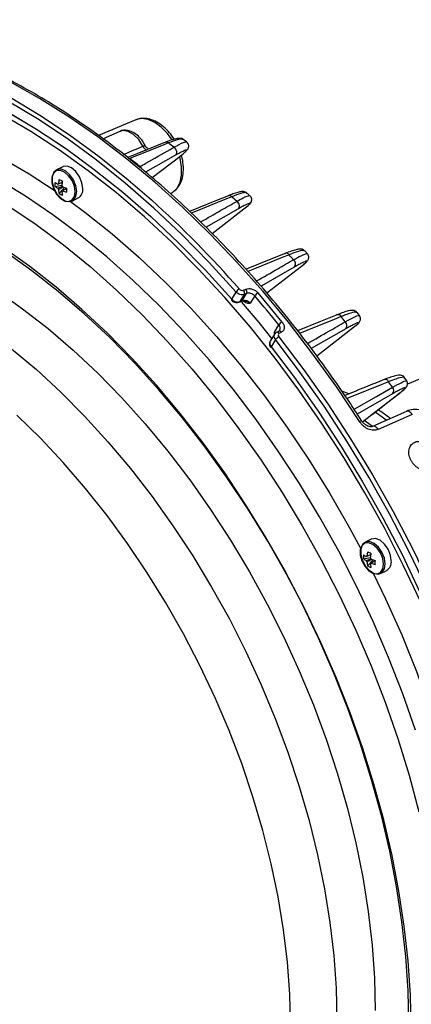
# Model space of a CAD drawing. Extents: x 25 to 435, y 25 to 312.
# Drawn here: x 203 to 216, y 215 to 247 of the extents above; entities that cross this region are included whole.
import ezdxf

# ---------------------------------------------------------------- set-up
doc = ezdxf.new("R2010")
doc.units = 0
doc.header["$LTSCALE"] = 5
doc.layers.get('0').update_dxf_attribs({"linetype": 'CONTINUOUS'})

msp = doc.modelspace()

# ---------------------------------------------------------------- linework, layer by layer
for p, q in [((206.651, 243.893), (205.455, 243.391)), ((206.138, 243.522), (205.602, 243.283)), ((207.609, 243.171), (206.396, 242.679)), ((208.285, 243.181), (208.181, 243.261)), ((207.931, 242.752), (206.97, 242.206)), ((207.178, 242.034), (208.066, 242.716)), ((204.301, 242.383), (204.104, 242.284)), ((204.054, 241.754), (204.272, 241.79)), ((204.187, 241.525), (204.359, 241.717)), ((204.271, 241.591), (204.291, 241.603)), ((207.764, 241.517), (207.822, 241.551)), ((210.327, 241.453), (210.235, 241.537)), ((204.605, 241.282), (204.802, 241.381)), ((209.937, 241.022), (208.914, 240.438)), ((209.109, 240.239), (210.127, 241.025)), ((212.174, 239.585), (212.092, 239.675)), ((211.754, 239.155), (210.682, 238.541)), ((210.868, 238.322), (211.982, 239.185)), ((223.972, 238.984), (215.397, 235.385)), ((209.738, 238.122), (209.88, 238.352)), ((210.139, 238.273), (209.997, 238.043)), ((210.079, 238.078), (210.22, 238.308)), ((210.115, 238.409), (210.197, 238.444)), ((210.22, 238.308), (210.139, 238.273)), ((209.978, 238.027), (210.06, 238.062)), ((209.997, 238.043), (210.079, 238.078)), ((210.479, 238.228), (210.337, 237.998)), ((213.85, 237.597), (213.776, 237.691)), ((211.111, 237.065), (211.252, 237.294)), ((211.255, 237.095), (211.178, 237.053)), ((211.342, 237.062), (211.265, 237.021)), ((213.409, 237.169), (212.299, 236.534)), ((212.475, 236.296), (213.66, 237.217)), ((211.119, 236.998), (210.977, 236.769)), ((211.147, 236.822), (211.006, 236.592)), ((215.371, 235.498), (215.304, 235.596)), ((213.503, 235.073), (213.285, 235.158)), ((214.248, 234.408), (215.18, 235.135)), ((215.192, 235.143), (215.18, 235.135)), ((214.914, 235.076), (213.779, 234.425)), ((215.365, 234.511), (214.271, 234.03)), ((213.947, 234.176), (214.248, 234.408)), ((214.26, 234.416), (214.248, 234.408)), ((214.229, 230.399), (214.032, 230.3)), ((213.982, 229.77), (214.199, 229.806)), ((214.114, 229.542), (214.287, 229.733)), ((214.199, 229.608), (214.219, 229.62)), ((214.532, 229.298), (214.73, 229.397))]:
    msp.add_line(p, q)
at = {"flags": 128}
for points in [[(193.303, 246.79), (194.168, 246.877), (195.055, 246.896), (195.961, 246.846), (196.883, 246.728), (197.819, 246.542), (198.765, 246.289), (199.72, 245.969), (200.681, 245.584), (201.644, 245.134), (202.608, 244.621), (203.568, 244.045), (204.523, 243.41), (205.47, 242.717), (206.406, 241.967), (207.155, 241.318)], [(213.849, 234.189), (213.117, 235.286), (212.355, 236.35), (211.564, 237.378), (210.747, 238.368), (209.907, 239.316), (209.045, 240.22), (208.163, 241.077), (207.265, 241.885), (206.353, 242.642), (205.43, 243.346), (204.497, 243.994), (203.557, 244.585), (202.614, 245.118), (201.669, 245.59), (200.726, 246.001), (199.787, 246.349), (198.854, 246.633), (197.93, 246.854), (197.018, 247.009), (196.12, 247.098), (195.889, 247.111)], [(204.511, 242.886), (204.447, 242.932), (203.515, 243.551), (202.579, 244.112), (201.639, 244.612), (200.7, 245.051), (199.763, 245.427), (198.832, 245.739), (197.909, 245.986), (196.996, 246.167), (196.097, 246.283), (195.214, 246.332), (194.349, 246.314), (193.505, 246.23)], [(209.88, 238.352), (209.018, 239.3), (208.134, 240.202), (207.232, 241.055), (206.314, 241.856), (205.382, 242.603), (204.439, 243.294), (203.487, 243.927), (202.531, 244.499), (201.571, 245.011), (200.612, 245.459), (199.655, 245.843), (199.539, 245.885)], [(199.478, 245.558), (199.688, 245.483), (200.628, 245.105), (201.571, 244.664), (202.514, 244.162), (203.455, 243.599), (204.39, 242.977), (205.317, 242.298), (206.233, 241.565), (207.135, 240.778), (208.022, 239.94), (208.891, 239.054), (209.738, 238.122)], [(187.544, 240.096), (187.831, 240.541), (188.329, 241.215), (188.869, 241.834), (189.448, 242.395), (190.064, 242.896), (190.717, 243.336), (191.403, 243.714), (192.121, 244.028), (192.868, 244.278), (193.642, 244.462), (194.442, 244.58), (195.263, 244.632), (196.104, 244.617), (196.962, 244.536), (197.835, 244.389), (198.719, 244.176), (199.613, 243.897), (200.513, 243.555), (201.416, 243.15), (202.32, 242.682), (203.222, 242.155), (204.058, 241.609)], [(215.824, 228.369), (215.262, 229.565), (214.662, 230.741), (214.024, 231.896), (213.35, 233.025), (212.643, 234.126), (211.904, 235.195), (211.135, 236.229), (210.339, 237.225), (209.518, 238.181), (208.674, 239.093), (207.81, 239.96), (206.928, 240.777), (206.031, 241.544), (205.121, 242.258), (204.201, 242.916), (203.274, 243.518), (202.342, 244.061)], [(207.821, 243.249), (207.67, 243.458), (207.473, 243.661), (207.261, 243.813), (207.046, 243.905), (206.84, 243.932), (206.654, 243.894), (206.651, 243.893)], [(206.881, 243.047), (206.747, 243.257), (206.583, 243.421), (206.405, 243.521), (206.235, 243.547), (206.138, 243.522)], [(207.704, 243.15), (207.481, 243.06), (206.591, 242.699), (206.457, 242.645)], [(207.847, 241.568), (207.981, 241.697), (208.077, 241.884), (208.127, 242.116), (208.127, 242.379), (208.077, 242.66), (208.065, 242.705)], [(207.931, 242.752), (207.952, 242.774), (207.966, 242.804), (207.972, 242.84), (207.968, 242.879), (207.956, 242.918), (207.937, 242.955), (207.911, 242.988), (207.88, 243.013)], [(204.948, 241.684), (204.921, 241.872), (204.845, 242.062), (204.728, 242.228), (204.588, 242.346), (204.444, 242.402), (204.313, 242.388), (204.301, 242.383)], [(204.7, 241.578), (204.675, 241.758), (204.602, 241.939), (204.491, 242.097), (204.357, 242.211), (204.219, 242.264), (204.094, 242.251), (204.001, 242.172), (203.95, 242.038), (203.95, 241.868), (204.001, 241.684), (204.094, 241.511), (204.219, 241.373), (204.357, 241.288), (204.491, 241.268), (204.602, 241.315), (204.675, 241.423), (204.7, 241.578)], [(204.75, 241.585), (204.724, 241.774), (204.647, 241.963), (204.531, 242.129), (204.391, 242.248), (204.246, 242.304), (204.116, 242.289), (204.018, 242.207), (203.965, 242.067), (203.965, 241.889), (204.018, 241.696), (204.116, 241.515), (204.246, 241.371), (204.391, 241.282), (204.531, 241.261), (204.647, 241.31), (204.724, 241.423), (204.75, 241.585)], [(215.652, 224.25), (215.242, 225.425), (214.789, 226.593), (214.293, 227.75), (213.757, 228.891), (213.181, 230.014), (212.568, 231.115), (211.919, 232.19), (211.238, 233.236), (210.525, 234.25), (209.783, 235.228), (209.014, 236.167), (208.221, 237.065), (207.407, 237.919), (206.573, 238.725), (205.723, 239.482), (204.859, 240.187), (203.984, 240.838), (203.1, 241.433), (202.211, 241.969)], [(207.822, 241.551), (207.843, 241.564), (207.847, 241.568)], [(209.632, 241.453), (209.245, 241.296), (208.384, 240.946)], [(204.55, 241.264), (205.008, 240.924), (205.887, 240.226), (206.752, 239.474), (207.602, 238.672), (208.434, 237.822), (209.245, 236.926), (210.032, 235.988), (210.793, 235.01), (211.526, 233.995), (212.228, 232.947), (212.897, 231.868), (213.532, 230.763), (213.894, 230.091)], [(209.74, 241.421), (209.517, 241.331), (208.629, 240.97), (208.439, 240.894)], [(209.899, 241.271), (209.926, 241.244), (209.948, 241.212), (209.965, 241.176), (209.974, 241.138), (209.976, 241.102), (209.97, 241.069), (209.957, 241.042), (209.937, 241.022)], [(202.57, 241.117), (203.451, 240.524), (204.324, 239.875), (205.186, 239.172), (206.033, 238.418), (206.865, 237.613), (207.677, 236.762), (208.467, 235.867), (209.234, 234.93), (209.973, 233.955), (210.684, 232.944), (211.364, 231.901), (212.011, 230.829), (212.622, 229.732), (213.196, 228.612), (213.731, 227.474), (214.225, 226.321), (214.677, 225.156), (215.086, 223.984), (215.449, 222.807), (215.766, 221.63)], [(215.442, 214.796), (215.417, 215.873), (215.342, 216.971), (215.219, 218.087), (215.046, 219.218), (214.825, 220.358), (214.556, 221.506), (214.241, 222.656), (213.879, 223.806), (213.473, 224.951), (213.024, 226.088), (212.533, 227.212), (212.002, 228.321), (211.433, 229.411), (210.827, 230.478), (210.186, 231.519), (209.513, 232.53), (208.809, 233.508), (208.077, 234.449), (207.32, 235.352), (206.54, 236.212), (205.738, 237.027), (204.919, 237.795), (204.085, 238.512), (203.238, 239.177), (202.381, 239.787)], [(215.516, 214.653), (215.491, 215.73), (215.417, 216.829), (215.293, 217.945), (215.12, 219.075), (214.899, 220.216), (214.631, 221.364), (214.315, 222.514), (213.954, 223.664), (213.548, 224.809), (213.099, 225.945), (212.608, 227.07), (212.077, 228.179), (211.507, 229.269), (210.901, 230.336), (210.26, 231.376), (209.587, 232.387), (208.883, 233.365), (208.152, 234.307), (207.395, 235.209), (206.614, 236.07), (205.813, 236.885), (204.994, 237.652), (204.159, 238.37), (203.312, 239.035), (202.455, 239.645)], [(211.464, 239.596), (211.003, 239.409), (210.199, 239.084)], [(211.584, 239.552), (211.362, 239.462), (210.475, 239.103), (210.26, 239.016)], [(202.177, 238.401), (203.007, 237.817), (203.828, 237.177), (204.636, 236.484), (205.429, 235.74), (206.203, 234.947), (206.956, 234.109), (207.685, 233.229), (208.388, 232.31), (209.061, 231.355), (209.704, 230.367), (210.312, 229.35), (210.885, 228.308), (211.419, 227.244), (211.914, 226.162), (212.368, 225.067), (212.778, 223.961), (213.143, 222.85), (213.462, 221.736), (213.734, 220.624), (213.958, 219.518), (214.133, 218.422), (214.259, 217.34), (214.334, 216.275), (214.359, 215.232)], [(209.738, 238.122), (209.733, 238.112), (209.731, 238.102), (209.732, 238.095), (209.734, 238.092)], [(211.034, 236.86), (210.622, 237.367), (210.063, 238.025)], [(213.132, 237.62), (212.596, 237.404), (211.86, 237.106)], [(213.262, 237.563), (213.041, 237.474), (212.156, 237.117), (211.925, 237.023)], [(219.451, 215.184), (219.391, 216.248), (219.274, 217.473), (219.107, 218.714), (218.89, 219.968), (218.622, 221.231), (218.306, 222.499), (217.942, 223.769), (217.53, 225.037), (217.072, 226.299), (216.57, 227.552), (216.025, 228.792), (215.438, 230.016), (214.812, 231.22), (214.147, 232.4), (213.446, 233.554), (212.711, 234.678), (211.944, 235.768), (211.147, 236.822)], [(211.258, 236.912), (212.058, 235.854), (212.828, 234.76), (213.566, 233.632), (214.27, 232.474), (214.937, 231.288), (215.566, 230.08), (216.155, 228.851), (216.703, 227.606), (217.207, 226.348), (217.666, 225.081), (218.079, 223.808), (218.445, 222.533), (218.763, 221.26), (219.031, 219.992), (219.25, 218.734), (219.418, 217.488), (219.534, 216.258), (219.599, 215.047)], [(202.651, 236.53), (203.452, 235.856), (204.238, 235.13), (205.007, 234.356), (205.755, 233.536), (206.479, 232.673), (207.178, 231.77), (207.848, 230.832), (208.487, 229.86), (209.093, 228.858), (209.663, 227.831), (210.196, 226.782), (210.689, 225.715), (211.14, 224.634), (211.549, 223.542), (211.913, 222.444), (212.232, 221.343), (212.503, 220.245), (212.726, 219.151), (212.901, 218.068), (213.026, 216.998), (213.102, 215.946), (213.127, 214.915)], [(211.006, 236.592), (211, 236.583), (210.997, 236.574), (210.996, 236.568), (210.998, 236.566)], [(211.006, 236.592), (211.789, 235.556), (212.542, 234.484), (213.264, 233.379), (213.953, 232.245), (214.606, 231.085), (215.222, 229.902), (215.798, 228.699), (216.334, 227.48), (216.828, 226.248), (217.277, 225.008), (217.682, 223.761), (218.04, 222.513), (218.352, 221.267), (218.615, 220.026), (218.829, 218.793), (218.993, 217.573), (219.108, 216.369), (219.158, 215.54)], [(214.789, 235.465), (214.569, 235.376), (213.687, 235.021), (213.446, 234.924)], [(213.678, 234.58), (214.394, 234.991), (214.909, 235.287)], [(214.342, 234.504), (214.619, 234.303), (214.705, 234.237)], [(215.545, 234.412), (215.524, 234.443), (215.5, 234.469), (215.475, 234.49), (215.448, 234.506), (215.422, 234.515), (215.396, 234.518), (215.372, 234.514), (215.365, 234.511)], [(211.63, 214.749), (211.605, 215.756), (211.53, 216.784), (211.405, 217.83), (211.231, 218.888), (211.009, 219.956), (210.739, 221.03), (210.422, 222.104), (210.06, 223.176), (209.654, 224.24), (209.205, 225.294), (208.716, 226.333), (208.187, 227.353), (207.622, 228.35), (207.022, 229.32), (206.389, 230.26), (205.726, 231.166), (205.035, 232.035), (204.32, 232.864), (203.582, 233.649), (202.824, 234.387)], [(213.849, 234.189), (213.874, 234.2), (213.894, 234.208), (213.909, 234.212), (213.918, 234.211), (213.92, 234.21)], [(213.995, 234.238), (214.195, 234.091), (214.282, 234.024)], [(215.545, 234.412), (215.262, 234.288), (214.45, 233.931)], [(214.45, 233.931), (214.43, 233.961), (214.406, 233.988), (214.381, 234.009), (214.354, 234.025), (214.327, 234.034), (214.302, 234.037), (214.278, 234.032), (214.271, 234.03)], [(214.875, 229.7), (214.849, 229.889), (214.772, 230.078), (214.656, 230.244), (214.516, 230.363), (214.371, 230.419), (214.241, 230.404), (214.229, 230.399)], [(214.628, 229.594), (214.602, 229.774), (214.529, 229.956), (214.418, 230.114), (214.285, 230.227), (214.146, 230.281), (214.022, 230.267), (213.928, 230.188), (213.878, 230.054), (213.878, 229.884), (213.928, 229.7), (214.022, 229.528), (214.146, 229.389), (214.285, 229.305), (214.418, 229.284), (214.529, 229.331), (214.602, 229.44), (214.628, 229.594)], [(214.678, 229.601), (214.651, 229.79), (214.575, 229.98), (214.459, 230.145), (214.319, 230.264), (214.174, 230.32), (214.043, 230.306), (213.945, 230.223), (213.893, 230.083), (213.893, 229.905), (213.945, 229.712), (214.043, 229.532), (214.174, 229.387), (214.319, 229.298), (214.459, 229.277), (214.575, 229.326), (214.651, 229.44), (214.678, 229.601)], [(214.293, 229.309), (214.69, 228.484), (215.209, 227.318), (215.686, 226.139), (216.12, 224.951), (216.509, 223.757), (216.852, 222.561), (217.148, 221.367), (217.396, 220.178), (217.595, 218.998), (217.745, 217.832), (217.846, 216.681), (217.896, 215.55), (217.902, 215.112)]]:
    msp.add_lwpolyline(points, dxfattribs=at)
for centre, radius, start, end in [((207.099, 243.133), 0.234, 201.5985, 245.2559), ((207.639, 243.081), 0.0943, 46.8703, 108.4173), ((191.449, 222.036), 26.646, 51.9303, 52.4106), ((190.031, 221.292), 26.941, 51.546, 52.4291), ((206.664, 242.215), 0.211, 23.9538, 55.2021), ((204.827, 241.818), 0.776, 175.2617, 184.7383), ((204.497, 242.393), 0.676, 229.1439, 238.0764), ((204.182, 241.789), 0.0529, 107.1812, 144.6829), ((205.456, 241.723), 1.295, 168.6471, 174.8429), ((205.48, 244.433), 2.775, 242.2271, 244.6428), ((205.561, 241.671), 1.295, 168.6471, 174.8429), ((204.099, 241.655), 0.217, 22.828, 37.3823), ((204.497, 242.265), 0.676, 229.1439, 238.0764), ((204.339, 241.775), 0.217, 202.8273, 217.3817), ((204.982, 241.721), 0.819, 185.4254, 193.8376), ((204.539, 242.098), 0.673, 238.4451, 248.4248), ((204.256, 241.642), 0.0529, 287.1815, 324.6862), ((205.086, 241.669), 0.819, 185.4254, 193.8376), ((204.788, 242.976), 1.329, 248.417, 254.1074), ((204.788, 242.847), 1.329, 248.417, 254.1074), ((206.736, 241.633), 2.314, 178.4127, 181.5873), ((204.643, 241.644), 0.307, 301.1646, 7.5063), ((209.662, 241.356), 0.101, 39.8736, 107.055), ((185.148, 216.779), 32.961, 41.1032, 48.1143), ((188.948, 219.113), 30.495, 46.605, 47.015), ((211.494, 239.492), 0.108, 33.7904, 105.7039), ((186.628, 216.835), 33.747, 41.9452, 42.3111), ((211.627, 239.261), 0.166, 320.2526, 52.2745), ((210.107, 238.209), 0.269, 116.9189, 147.9258), ((210.022, 238.323), 0.127, 336.6762, 42.6533), ((210.104, 238.358), 0.127, 336.6755, 42.6482), ((210.712, 238.075), 0.278, 116.8747, 146.7588), ((182.732, 214.459), 36.679, 38.6889, 40.5897), ((209.961, 238.065), 0.0425, 292.9948, 328.5096), ((210.042, 238.101), 0.0426, 294.3845, 328.5048), ((182.738, 214.46), 36.53, 38.6887, 40.5898), ((211.504, 237.105), 0.315, 116.763, 143.0478), ((213.16, 237.508), 0.116, 28.3635, 104.3139), ((184.633, 215.152), 36.358, 37.7161, 38.054), ((213.285, 237.274), 0.162, 319.7461, 48.0304), ((211.201, 236.981), 0.0762, 31.9904, 107.3888), ((211.277, 237.022), 0.0763, 32.0303, 107.1223), ((211.406, 236.618), 0.33, 116.7309, 141.8501), ((214.677, 235.416), 0.123, 23.3942, 102.9942), ((183.084, 214.016), 38.279, 33.7576, 34.0784), ((214.796, 235.179), 0.156, 319.0605, 43.8834), ((214.755, 229.834), 0.776, 175.2631, 184.7369), ((214.424, 230.41), 0.676, 229.1439, 238.0764), ((214.424, 230.281), 0.676, 229.1439, 238.0764), ((214.11, 229.805), 0.0529, 107.1794, 144.6857), ((215.384, 229.739), 1.295, 168.6471, 174.8429), ((215.408, 232.45), 2.775, 242.2271, 244.6428), ((215.488, 229.687), 1.295, 168.6471, 174.8429), ((214.027, 229.672), 0.217, 22.8269, 37.3817), ((214.715, 230.992), 1.329, 248.417, 254.1074), ((214.266, 229.792), 0.217, 202.8282, 217.3831), ((214.909, 229.737), 0.819, 185.4254, 193.8376), ((214.466, 230.115), 0.673, 238.4451, 248.4248), ((214.183, 229.658), 0.0529, 287.1813, 324.6838), ((215.014, 229.685), 0.819, 185.4254, 193.8376), ((214.715, 230.864), 1.329, 248.417, 254.1074), ((216.664, 229.649), 2.314, 178.413, 181.587), ((214.571, 229.66), 0.307, 301.1646, 7.5062)]:
    msp.add_arc(centre, radius, start, end)
for points, knots in [([(213.92, 234.209), (213.8, 234.394), (213.452, 234.929), (212.855, 235.792), (212.12, 236.788), (211.36, 237.75), (210.577, 238.676), (209.773, 239.565), (208.95, 240.413), (208.11, 241.219), (207.255, 241.98), (206.387, 242.696), (205.508, 243.363), (204.621, 243.98), (203.727, 244.546), (202.83, 245.06), (201.93, 245.519), (201.03, 245.923), (200.133, 246.271), (199.241, 246.561), (198.355, 246.794), (197.48, 246.967), (196.674, 247.078), (196.168, 247.105), (195.944, 247.117)], [0, 0, 0, 0, 0.024694, 0.071587, 0.118485, 0.165386, 0.212289, 0.259196, 0.306107, 0.353021, 0.39994, 0.446862, 0.493789, 0.540719, 0.587652, 0.634587, 0.681522, 0.728454, 0.77538, 0.822297, 0.869201, 0.916085, 0.962945, 1, 1, 1, 1]), ([(207.888, 243.268), (207.84, 243.341), (207.737, 243.493), (207.546, 243.681), (207.332, 243.832), (207.113, 243.923), (206.904, 243.949), (206.75, 243.937), (206.677, 243.898), (206.66, 243.889)], [0, 0, 0, 0, 0.152017, 0.3195, 0.488649, 0.659528, 0.810221, 0.955278, 1, 1, 1, 1]), ([(206.955, 243.055), (206.947, 243.073), (206.909, 243.158), (206.811, 243.296), (206.657, 243.445), (206.485, 243.538), (206.316, 243.565), (206.195, 243.555), (206.144, 243.521), (206.136, 243.516)], [0, 0, 0, 0, 0.051943, 0.243736, 0.439063, 0.64015, 0.808946, 0.969804, 1, 1, 1, 1]), ([(206.262, 242.781), (206.278, 242.788), (206.484, 242.877), (206.691, 242.965), (206.881, 243.047)], [0, 0, 0, 0, 0.07731, 1, 1, 1, 1]), ([(206.881, 243.047), (206.888, 243.05), (206.912, 243.058), (206.94, 243.063), (206.957, 243.063), (206.956, 243.056), (206.956, 243.056)], [0, 0, 0, 0, 0.185641, 0.571952, 0.964038, 1, 1, 1, 1]), ([(207.049, 242.964), (207.047, 242.965), (207.025, 242.972), (206.987, 243.003), (206.968, 243.04), (206.958, 243.057)], [0, 0, 0, 0, 0.0544, 0.564282, 1, 1, 1, 1]), ([(208.178, 243.26), (208.174, 243.264), (208.15, 243.288), (208.093, 243.297), (208.023, 243.301), (207.933, 243.284), (207.798, 243.243), (207.676, 243.2), (207.596, 243.165), (207.586, 243.161)], [0, 0, 0, 0, 0.024161, 0.129148, 0.263809, 0.465898, 0.722847, 0.964486, 1, 1, 1, 1]), ([(208.171, 243.249), (208.167, 243.258), (208.151, 243.285), (208.003, 243.262), (207.803, 243.188), (207.704, 243.15)], [0, 0, 0, 0, 0.181265, 0.589025, 1, 1, 1, 1]), ([(207.88, 243.013), (207.939, 243.045), (208.116, 243.14), (208.266, 243.201), (208.27, 243.173), (208.271, 243.165)], [0, 0, 0, 0, 0.267247, 0.801901, 1, 1, 1, 1]), ([(208.074, 242.721), (208.116, 242.753), (208.208, 242.825), (208.279, 242.892), (208.323, 242.937), (208.352, 242.998), (208.36, 243.063), (208.339, 243.129), (208.305, 243.173), (208.282, 243.184), (208.28, 243.185)], [0, 0, 0, 0, 0.248924, 0.554319, 0.725901, 0.798653, 0.86029, 0.92315, 0.991861, 1, 1, 1, 1]), ([(206.785, 242.389), (206.849, 242.426), (206.914, 242.463), (206.979, 242.5), (207.238, 242.647), (207.497, 242.795), (207.756, 242.943), (207.797, 242.966), (207.839, 242.99), (207.88, 243.013)], [0, 0, 0, 0, 0.0016, 0.0016, 0.0016, 0.008000001, 0.008000001, 0.008000001, 0.00902223, 0.00902223, 0.00902223, 0.00902223]), ([(207.851, 241.577), (207.891, 241.605), (207.985, 241.671), (208.088, 241.831), (208.163, 242.034), (208.183, 242.203), (208.185, 242.344), (208.177, 242.493), (208.157, 242.644), (208.121, 242.745), (208.117, 242.755)], [0, 0, 0, 0, 0.12787, 0.298748, 0.474788, 0.656244, 0.685382, 0.787747, 0.977568, 1, 1, 1, 1]), ([(208.066, 242.716), (208.141, 242.773), (208.197, 242.819), (208.243, 242.862), (208.251, 242.87), (208.265, 242.884), (208.27, 242.89), (208.282, 242.906), (208.285, 242.913), (208.279, 242.918), (208.276, 242.919), (208.266, 242.918), (208.26, 242.916), (208.235, 242.909), (208.213, 242.9), (208.155, 242.873), (208.12, 242.855), (208.035, 242.81), (207.986, 242.783), (207.931, 242.752)], [0, 0, 0, 0, 0.25, 0.25, 0.3125, 0.3125, 0.375, 0.375, 0.5, 0.5, 0.5625, 0.5625, 0.625, 0.625, 0.75, 0.75, 0.875, 0.875, 1, 1, 1, 1]), ([(189.947, 242.296), (189.932, 242.287), (189.702, 242.15), (189.284, 241.834), (188.698, 241.343), (188.15, 240.794), (187.637, 240.196), (187.161, 239.548), (186.724, 238.852), (186.327, 238.109), (185.971, 237.322), (185.658, 236.494), (185.389, 235.626), (185.164, 234.721), (184.984, 233.782), (184.849, 232.811), (184.761, 231.813), (184.718, 230.789), (184.721, 229.744), (184.771, 228.678), (184.865, 227.597), (185.005, 226.503), (185.19, 225.398), (185.418, 224.286), (185.69, 223.17), (186.004, 222.053), (186.36, 220.939), (186.756, 219.829), (187.191, 218.728), (187.665, 217.638), (188.175, 216.562), (188.721, 215.503), (189.3, 214.465), (189.912, 213.449), (190.554, 212.46), (191.225, 211.499), (191.924, 210.569), (192.647, 209.673), (193.394, 208.813), (194.162, 207.992), (194.949, 207.213), (195.753, 206.476), (196.573, 205.786), (197.405, 205.142), (198.248, 204.549), (199.1, 204.006), (199.957, 203.517), (200.819, 203.082), (201.682, 202.704), (202.543, 202.383), (203.401, 202.121), (204.252, 201.918), (205.094, 201.776), (205.924, 201.694), (206.739, 201.673), (207.537, 201.714), (208.316, 201.813), (209.069, 201.978), (209.606, 202.126), (209.882, 202.237), (209.924, 202.253)], [0, 0, 0, 0, 0.001149, 0.018448, 0.035772, 0.053138, 0.070563, 0.088057, 0.105622, 0.123258, 0.140959, 0.158716, 0.176519, 0.194357, 0.212222, 0.230104, 0.247997, 0.265894, 0.283791, 0.301685, 0.319574, 0.337456, 0.355333, 0.373202, 0.391066, 0.408924, 0.426777, 0.444626, 0.462472, 0.480315, 0.498158, 0.516, 0.533843, 0.551687, 0.569535, 0.587385, 0.605241, 0.623102, 0.64097, 0.658844, 0.676727, 0.694619, 0.712518, 0.730427, 0.748342, 0.766264, 0.784189, 0.802112, 0.820029, 0.837932, 0.855813, 0.873661, 0.891465, 0.909215, 0.9269, 0.944512, 0.962049, 0.979512, 0.996908, 1, 1, 1, 1]), ([(204.285, 241.881), (204.246, 241.865), (204.198, 241.844), (204.149, 241.824), (204.139, 241.819)], [0, 0, 0, 0, 0.790228, 1, 1, 1, 1]), ([(204.139, 241.691), (204.149, 241.695), (204.2, 241.717), (204.251, 241.738), (204.292, 241.755)], [0, 0, 0, 0, 0.200056, 1, 1, 1, 1]), ([(204.167, 241.839), (204.176, 241.843), (204.216, 241.859), (204.255, 241.874), (204.286, 241.886)], [0, 0, 0, 0, 0.236374, 1, 1, 1, 1]), ([(204.315, 241.734), (204.275, 241.709), (204.226, 241.679), (204.176, 241.649), (204.167, 241.644)], [0, 0, 0, 0, 0.810832, 1, 1, 1, 1]), ([(204.424, 241.686), (204.391, 241.666), (204.349, 241.641), (204.307, 241.616), (204.299, 241.611)], [0, 0, 0, 0, 0.794361, 1, 1, 1, 1]), ([(210.23, 241.54), (210.215, 241.552), (210.177, 241.58), (210.113, 241.588), (210.04, 241.586), (209.937, 241.562), (209.799, 241.519), (209.679, 241.471), (209.628, 241.45)], [0, 0, 0, 0, 0.072769, 0.177258, 0.32065, 0.553862, 0.808271, 1, 1, 1, 1]), ([(210.224, 241.526), (210.221, 241.535), (210.208, 241.565), (210.052, 241.538), (209.844, 241.46), (209.74, 241.421)], [0, 0, 0, 0, 0.183741, 0.590917, 1, 1, 1, 1]), ([(209.899, 241.271), (209.97, 241.31), (210.157, 241.41), (210.312, 241.474), (210.31, 241.444), (210.309, 241.435)], [0, 0, 0, 0, 0.307553, 0.800024, 1, 1, 1, 1]), ([(210.173, 241.061), (210.196, 241.079), (210.266, 241.134), (210.314, 241.179), (210.355, 241.227), (210.381, 241.279), (210.388, 241.342), (210.373, 241.407), (210.342, 241.437), (210.328, 241.451)], [0, 0, 0, 0, 0.173812, 0.533077, 0.6862, 0.77793, 0.85336, 0.930686, 1, 1, 1, 1]), ([(208.737, 240.607), (208.956, 240.732), (209.343, 240.954), (209.73, 241.175), (209.899, 241.271)], [0, 0, 0, 0, 0.564392, 1, 1, 1, 1]), ([(210.127, 241.025), (210.198, 241.08), (210.249, 241.122), (210.287, 241.16), (210.293, 241.167), (210.303, 241.178), (210.307, 241.183), (210.313, 241.195), (210.312, 241.2), (210.298, 241.201), (210.285, 241.198), (210.247, 241.184), (210.222, 241.173), (210.176, 241.151), (210.159, 241.143), (210.122, 241.124), (210.102, 241.113), (210.038, 241.079), (209.99, 241.052), (209.937, 241.022)], [0, 0, 0, 0, 0.25, 0.25, 0.3125, 0.3125, 0.375, 0.375, 0.5, 0.5, 0.625, 0.625, 0.75, 0.75, 0.8125, 0.8125, 0.875, 0.875, 1, 1, 1, 1]), ([(212.086, 239.678), (212.07, 239.692), (212.033, 239.723), (211.968, 239.735), (211.898, 239.735), (211.804, 239.716), (211.655, 239.67), (211.521, 239.621), (211.436, 239.585), (211.43, 239.582)], [0, 0, 0, 0, 0.07279, 0.16425, 0.288866, 0.482991, 0.725726, 0.982256, 1, 1, 1, 1]), ([(212.078, 239.662), (212.075, 239.672), (212.067, 239.703), (211.906, 239.674), (211.691, 239.593), (211.584, 239.552)], [0, 0, 0, 0, 0.181242, 0.590138, 1, 1, 1, 1]), ([(211.728, 239.392), (211.814, 239.438), (212.009, 239.543), (212.16, 239.605), (212.157, 239.577), (212.156, 239.569)], [0, 0, 0, 0, 0.355424, 0.810381, 1, 1, 1, 1]), ([(212.024, 239.218), (212.045, 239.235), (212.111, 239.287), (212.153, 239.327), (212.192, 239.376), (212.216, 239.425), (212.223, 239.488), (212.208, 239.547), (212.182, 239.573), (212.171, 239.584)], [0, 0, 0, 0, 0.177223, 0.552421, 0.686561, 0.781952, 0.8623, 0.945282, 1, 1, 1, 1]), ([(210.537, 238.71), (210.765, 238.84), (211.162, 239.068), (211.559, 239.295), (211.728, 239.392)], [0, 0, 0, 0, 0.572364, 1, 1, 1, 1]), ([(211.982, 239.185), (212.05, 239.238), (212.097, 239.278), (212.136, 239.318), (212.144, 239.328), (212.148, 239.341), (212.144, 239.344), (212.13, 239.343), (212.123, 239.341), (212.108, 239.337), (212.099, 239.334), (212.068, 239.321), (212.041, 239.309), (211.977, 239.277), (211.939, 239.257), (211.854, 239.211), (211.807, 239.185), (211.754, 239.155)], [0, 0, 0, 0, 0.25, 0.25, 0.375, 0.375, 0.5, 0.5, 0.5625, 0.5625, 0.625, 0.625, 0.75, 0.75, 0.875, 0.875, 1, 1, 1, 1]), ([(210.139, 238.273), (210.101, 238.256), (210.052, 238.255), (209.981, 238.277), (209.958, 238.288), (209.915, 238.316), (209.896, 238.333), (209.88, 238.352)], [0, 0, 0, 0, 0.5, 0.5, 0.75, 0.75, 1, 1, 1, 1]), ([(209.985, 238.449), (210.002, 238.43), (210.025, 238.415), (210.072, 238.401), (210.097, 238.401), (210.115, 238.409)], [0, 0, 0, 0, 0.5, 0.5, 1, 1, 1, 1]), ([(210.197, 238.444), (210.225, 238.456), (210.257, 238.462), (210.325, 238.463), (210.362, 238.458), (210.415, 238.441), (210.433, 238.434), (210.468, 238.418), (210.484, 238.408), (210.533, 238.377), (210.562, 238.352), (210.586, 238.323)], [0, 0, 0, 0, 0.25, 0.25, 0.5, 0.5, 0.625, 0.625, 0.75, 0.75, 1, 1, 1, 1]), ([(210.479, 238.228), (210.463, 238.246), (210.443, 238.263), (210.4, 238.291), (210.377, 238.302), (210.305, 238.323), (210.257, 238.323), (210.22, 238.308)], [0, 0, 0, 0, 0.25, 0.25, 0.5, 0.5, 1, 1, 1, 1]), ([(209.734, 238.092), (209.735, 238.091), (209.75, 238.069), (209.797, 238.038), (209.867, 238.012), (209.932, 238.009), (209.965, 238.024), (209.977, 238.029)], [0, 0, 0, 0, 0.024704, 0.29629, 0.585326, 0.85063, 1, 1, 1, 1]), ([(209.738, 238.122), (209.77, 238.085), (209.816, 238.055), (209.887, 238.033), (209.911, 238.03), (209.957, 238.031), (209.978, 238.035), (209.997, 238.043)], [0, 0, 0, 0, 0.5, 0.5, 0.75, 0.75, 1, 1, 1, 1]), ([(210.06, 238.061), (210.063, 238.062), (210.074, 238.069), (210.113, 238.073), (210.155, 238.073), (210.178, 238.064), (210.178, 238.064)], [0, 0, 0, 0, 0.091209, 0.527929, 0.995768, 1, 1, 1, 1]), ([(210.079, 238.078), (210.097, 238.086), (210.118, 238.09), (210.164, 238.091), (210.188, 238.087), (210.259, 238.065), (210.305, 238.036), (210.337, 237.998)], [0, 0, 0, 0, 0.25, 0.25, 0.5, 0.5, 1, 1, 1, 1]), ([(210.099, 238.085), (210.136, 238.042), (210.18, 238.015), (210.262, 237.992), (210.3, 237.995), (210.337, 237.998)], [0, 0, 0, 0, 0.5, 0.5, 1, 1, 1, 1]), ([(210.178, 238.063), (210.219, 238.052), (210.277, 238.036), (210.324, 238.008), (210.337, 237.999), (210.337, 237.998)], [0, 0, 0, 0, 0.696759, 0.992912, 1, 1, 1, 1]), ([(213.77, 237.697), (213.751, 237.714), (213.711, 237.748), (213.643, 237.762), (213.575, 237.761), (213.483, 237.744), (213.335, 237.699), (213.199, 237.649), (213.111, 237.612), (213.104, 237.609)], [0, 0, 0, 0, 0.084276, 0.172119, 0.292431, 0.478037, 0.719952, 0.975661, 1, 1, 1, 1]), ([(213.76, 237.678), (213.758, 237.688), (213.754, 237.72), (213.612, 237.689), (213.426, 237.629), (213.309, 237.582), (213.262, 237.563)], [0, 0, 0, 0, 0.178375, 0.588325, 0.836145, 1, 1, 1, 1]), ([(211.362, 237.386), (211.385, 237.357), (211.403, 237.326), (211.426, 237.262), (211.431, 237.23), (211.429, 237.185), (211.426, 237.171), (211.417, 237.144), (211.411, 237.131), (211.389, 237.095), (211.368, 237.076), (211.342, 237.062)], [0, 0, 0, 0, 0.25, 0.25, 0.5, 0.5, 0.625, 0.625, 0.75, 0.75, 1, 1, 1, 1]), ([(212.179, 236.697), (212.413, 236.831), (212.818, 237.064), (213.223, 237.296), (213.393, 237.394)], [0, 0, 0, 0, 0.578494, 1, 1, 1, 1]), ([(213.393, 237.394), (213.488, 237.445), (213.688, 237.554), (213.837, 237.615), (213.833, 237.59), (213.832, 237.583)], [0, 0, 0, 0, 0.383919, 0.815905, 1, 1, 1, 1]), ([(213.66, 237.217), (213.726, 237.269), (213.771, 237.307), (213.806, 237.345), (213.812, 237.354), (213.813, 237.365), (213.808, 237.366), (213.785, 237.362), (213.769, 237.357), (213.725, 237.338), (213.697, 237.325), (213.648, 237.3), (213.63, 237.291), (213.592, 237.271), (213.572, 237.26), (213.508, 237.226), (213.461, 237.199), (213.409, 237.169)], [0, 0, 0, 0, 0.25, 0.25, 0.375, 0.375, 0.5, 0.5, 0.625, 0.625, 0.75, 0.75, 0.8125, 0.8125, 0.875, 0.875, 1, 1, 1, 1]), ([(213.699, 237.248), (213.72, 237.264), (213.784, 237.315), (213.823, 237.351), (213.862, 237.403), (213.884, 237.453), (213.888, 237.515), (213.874, 237.569), (213.852, 237.59), (213.846, 237.597)], [0, 0, 0, 0, 0.180639, 0.569512, 0.698409, 0.793697, 0.878088, 0.965575, 1, 1, 1, 1]), ([(211.118, 236.996), (211.116, 237.005), (211.112, 237.029), (211.111, 237.051), (211.111, 237.065), (211.111, 237.065)], [0, 0, 0, 0, 0.391386, 0.983506, 1, 1, 1, 1]), ([(211.111, 237.065), (211.118, 237.055), (211.13, 237.04), (211.135, 237.024), (211.137, 237.018)], [0, 0, 0, 0, 0.639346, 1, 1, 1, 1]), ([(211.111, 237.065), (211.111, 237.065), (211.119, 237.048), (211.129, 237.031), (211.132, 237.013), (211.132, 237.012)], [0, 0, 0, 0, 0.023019, 0.985285, 1, 1, 1, 1]), ([(211.179, 237.051), (211.172, 237.048), (211.147, 237.037), (211.131, 237.015), (211.12, 236.999)], [0, 0, 0, 0, 0.301549, 1, 1, 1, 1]), ([(211.265, 237.021), (211.248, 237.012), (211.237, 236.995), (211.235, 236.955), (211.243, 236.932), (211.258, 236.912)], [0, 0, 0, 0, 0.5, 0.5, 1, 1, 1, 1]), ([(211.238, 237.079), (211.253, 237.088), (211.271, 237.098), (211.278, 237.116), (211.279, 237.119)], [0, 0, 0, 0, 0.840274, 1, 1, 1, 1]), ([(211.279, 237.119), (211.285, 237.131), (211.299, 237.157), (211.296, 237.209), (211.279, 237.258), (211.259, 237.285), (211.252, 237.294)], [0, 0, 0, 0, 0.24055, 0.537412, 0.834319, 1, 1, 1, 1]), ([(210.98, 236.767), (210.973, 236.757), (210.956, 236.73), (210.952, 236.676), (210.963, 236.617), (210.987, 236.583), (210.998, 236.566)], [0, 0, 0, 0, 0.17575, 0.448103, 0.725801, 1, 1, 1, 1]), ([(210.98, 236.767), (210.976, 236.762), (210.962, 236.744), (210.958, 236.701), (210.969, 236.645), (210.994, 236.61), (211.006, 236.592)], [0, 0, 0, 0, 0.113839, 0.40911, 0.704609, 1, 1, 1, 1]), ([(211.147, 236.822), (211.14, 236.831), (211.12, 236.858), (211.102, 236.906), (211.1, 236.959), (211.114, 236.986), (211.121, 236.998)], [0, 0, 0, 0, 0.163951, 0.45691, 0.749992, 1, 1, 1, 1]), ([(214.649, 235.536), (214.446, 235.454), (214.023, 235.283), (213.599, 235.112), (213.378, 235.023)], [0, 0, 0, 0, 0.478169, 1, 1, 1, 1]), ([(215.302, 235.593), (215.299, 235.6), (215.284, 235.632), (215.228, 235.662), (215.163, 235.679), (215.094, 235.676), (215.002, 235.66), (214.853, 235.614), (214.717, 235.565), (214.629, 235.527), (214.621, 235.524)], [0, 0, 0, 0, 0.023952, 0.108091, 0.19285, 0.309713, 0.490133, 0.726652, 0.976604, 1, 1, 1, 1]), ([(215.286, 235.584), (215.286, 235.594), (215.285, 235.626), (215.142, 235.594), (214.955, 235.531), (214.836, 235.484), (214.789, 235.465)], [0, 0, 0, 0, 0.177144, 0.587875, 0.835584, 1, 1, 1, 1]), ([(214.909, 235.287), (215.008, 235.341), (215.212, 235.453), (215.358, 235.515), (215.354, 235.492), (215.352, 235.485)], [0, 0, 0, 0, 0.399321, 0.816797, 1, 1, 1, 1]), ([(215.218, 235.165), (215.238, 235.18), (215.301, 235.23), (215.338, 235.265), (215.379, 235.32), (215.399, 235.375), (215.401, 235.438), (215.382, 235.476), (215.373, 235.494)], [0, 0, 0, 0, 0.186578, 0.591963, 0.732123, 0.826134, 0.915172, 1, 1, 1, 1]), ([(214.26, 234.416), (214.478, 234.586), (214.789, 234.828), (215.099, 235.07), (215.192, 235.143)], [0, 0, 0, 0, 0.7, 1, 1, 1, 1]), ([(215.18, 235.135), (215.245, 235.186), (215.289, 235.223), (215.332, 235.271), (215.331, 235.28), (215.283, 235.27), (215.237, 235.25), (215.136, 235.199), (215.098, 235.179), (215.013, 235.132), (214.966, 235.106), (214.914, 235.076)], [0, 0, 0, 0, 0.25, 0.25, 0.5, 0.5, 0.75, 0.75, 0.875, 0.875, 1, 1, 1, 1]), ([(214.841, 234.28), (214.823, 234.295), (214.694, 234.4), (214.562, 234.487), (214.448, 234.562)], [0, 0, 0, 0, 0.140143, 1, 1, 1, 1]), ([(216.561, 234.013), (216.522, 234.074), (216.438, 234.205), (216.258, 234.368), (216.045, 234.496), (215.813, 234.57), (215.584, 234.575), (215.42, 234.547), (215.35, 234.501), (215.341, 234.495)], [0, 0, 0, 0, 0.140265, 0.306183, 0.472991, 0.640157, 0.808041, 0.974436, 1, 1, 1, 1]), ([(214.45, 233.931), (214.404, 233.911), (214.352, 233.902), (214.271, 233.905), (214.243, 233.909), (214.187, 233.923), (214.159, 233.932), (214.104, 233.956), (214.077, 233.971), (214.024, 234.004), (213.999, 234.023), (213.951, 234.065), (213.928, 234.088), (213.886, 234.136), (213.867, 234.162), (213.849, 234.189)], [0, 0, 0, 0, 0.25, 0.25, 0.375, 0.375, 0.5, 0.5, 0.625, 0.625, 0.75, 0.75, 0.875, 0.875, 1, 1, 1, 1]), ([(214.267, 234.032), (214.257, 234.027), (214.234, 234.016), (214.165, 234.021), (214.08, 234.053), (213.997, 234.114), (213.942, 234.173), (213.923, 234.206), (213.921, 234.21)], [0, 0, 0, 0, 0.172952, 0.377072, 0.568058, 0.772847, 0.977663, 1, 1, 1, 1]), ([(215.466, 233.349), (215.456, 233.324), (215.449, 233.298), (215.44, 233.243), (215.438, 233.213), (215.44, 233.154), (215.444, 233.125), (215.457, 233.064), (215.466, 233.033), (215.489, 232.974), (215.503, 232.945), (215.535, 232.888), (215.554, 232.86), (215.594, 232.809), (215.616, 232.785), (215.663, 232.741), (215.688, 232.721), (215.74, 232.686), (215.767, 232.671), (215.822, 232.646), (215.849, 232.636), (215.904, 232.623), (215.932, 232.619), (215.986, 232.617), (216.012, 232.619), (216.064, 232.63), (216.088, 232.638), (216.133, 232.659), (216.154, 232.673), (216.193, 232.706), (216.21, 232.724), (216.24, 232.766), (216.252, 232.79), (216.272, 232.84), (216.28, 232.866), (216.289, 232.922), (216.292, 232.951), (216.29, 233.04), (216.277, 233.102), (216.243, 233.192), (216.229, 233.221), (216.197, 233.278), (216.178, 233.305), (216.138, 233.356), (216.115, 233.381), (216.068, 233.424), (216.043, 233.444), (215.99, 233.479), (215.963, 233.494), (215.908, 233.518), (215.88, 233.528), (215.823, 233.541), (215.796, 233.544), (215.741, 233.546), (215.714, 233.543), (215.664, 233.533), (215.639, 233.525), (215.594, 233.503), (215.573, 233.489), (215.516, 233.441), (215.486, 233.399), (215.466, 233.349)], [0, 0, 0, 0, 0.03125, 0.03125, 0.0625, 0.0625, 0.09375, 0.09375, 0.125, 0.125, 0.15625, 0.15625, 0.1875, 0.1875, 0.21875, 0.21875, 0.25, 0.25, 0.28125, 0.28125, 0.3125, 0.3125, 0.34375, 0.34375, 0.375, 0.375, 0.40625, 0.40625, 0.4375, 0.4375, 0.46875, 0.46875, 0.5, 0.5, 0.53125, 0.53125, 0.5625, 0.5625, 0.625, 0.625, 0.65625, 0.65625, 0.6875, 0.6875, 0.71875, 0.71875, 0.75, 0.75, 0.78125, 0.78125, 0.8125, 0.8125, 0.84375, 0.84375, 0.875, 0.875, 0.90625, 0.90625, 0.9375, 0.9375, 1, 1, 1, 1]), ([(214.212, 229.897), (214.174, 229.881), (214.125, 229.86), (214.077, 229.84), (214.067, 229.836)], [0, 0, 0, 0, 0.790227, 1, 1, 1, 1]), ([(214.067, 229.707), (214.077, 229.712), (214.128, 229.733), (214.179, 229.755), (214.22, 229.772)], [0, 0, 0, 0, 0.200057, 1, 1, 1, 1]), ([(214.094, 229.856), (214.104, 229.859), (214.143, 229.875), (214.183, 229.891), (214.213, 229.902)], [0, 0, 0, 0, 0.236374, 1, 1, 1, 1]), ([(214.243, 229.75), (214.203, 229.726), (214.153, 229.695), (214.104, 229.666), (214.094, 229.66)], [0, 0, 0, 0, 0.810832, 1, 1, 1, 1]), ([(214.351, 229.702), (214.318, 229.682), (214.277, 229.657), (214.235, 229.633), (214.226, 229.628)], [0, 0, 0, 0, 0.794362, 1, 1, 1, 1]), ([(185.221, 228.113), (185.222, 227.936), (185.226, 227.427), (185.27, 226.573), (185.365, 225.55), (185.508, 224.515), (185.697, 223.474), (185.93, 222.429), (186.207, 221.383), (186.526, 220.339), (186.887, 219.301), (187.289, 218.271), (187.729, 217.253), (188.207, 216.251), (188.721, 215.266), (189.27, 214.302), (189.851, 213.362), (190.464, 212.45), (191.106, 211.567), (191.776, 210.716), (192.471, 209.901), (193.191, 209.124), (193.932, 208.387), (194.693, 207.693), (195.472, 207.045), (196.267, 206.445), (197.075, 205.895), (197.895, 205.397), (198.723, 204.955), (199.556, 204.569), (200.393, 204.242), (201.229, 203.976), (202.061, 203.772), (202.886, 203.631), (203.699, 203.554), (204.498, 203.539), (205.279, 203.589), (205.94, 203.678), (206.333, 203.775), (206.479, 203.812)], [0, 0, 0, 0, 0.014911, 0.042787, 0.070638, 0.098466, 0.126269, 0.154047, 0.1818, 0.209531, 0.237243, 0.264942, 0.292631, 0.320314, 0.347998, 0.375686, 0.403382, 0.431092, 0.45882, 0.486571, 0.51435, 0.54216, 0.570004, 0.597885, 0.625802, 0.653753, 0.681732, 0.709731, 0.737729, 0.765701, 0.793617, 0.821439, 0.849126, 0.876633, 0.903922, 0.930962, 0.957736, 0.984246, 1, 1, 1, 1])]:
    msp.add_open_spline(points, degree=3, knots=knots)
for points in [[(206.457, 242.645), (206.455, 242.644), (206.452, 242.642), (206.449, 242.641)], [(206.764, 242.378), (206.771, 242.382), (206.778, 242.386), (206.785, 242.389)]]:
    msp.add_open_spline(points, degree=3)

doc.saveas('drawing.dxf')
